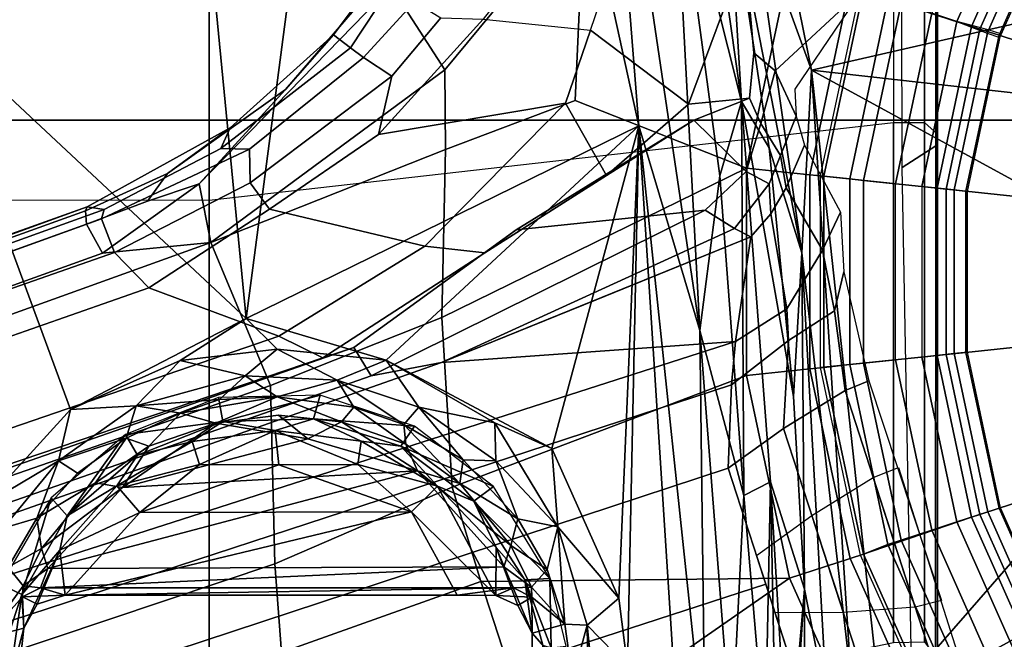
# Model space of a CAD drawing. Units: inches. Extents: x -2 to 130, y -6 to 129.
# Drawn here: x 23 to 24, y 22 to 23 of the extents above; entities that cross this region are included whole.
import ezdxf

# ---------------------------------------------------------------- set-up
doc = ezdxf.new("R2010")
doc.units = ezdxf.units.IN
doc.header["$MEASUREMENT"] = 0
for name, color, linetype in [('SEAT-BASE', 5, 'Continuous'), ('SEAT-CHASSIS', 5, 'Continuous'), ('SEAT-FABRIC', 5, 'Continuous'), ('SEAT-FRAME', 5, 'Continuous'), ('SEAT-OTHER', 7, 'Continuous')]:
    doc.layers.add(name, color=color, linetype=linetype)
doc.styles.get("Standard").update_dxf_attribs({"font": 'arial.ttf'})

# ---------------------------------------------------------------- blocks, each defined once
blk = doc.blocks.new('1AERON2_B_TLIM_ARMS_POSTUREFITSL_3T')
at = {"layer": 'SEAT-BASE'}
for points in [[(-0.399, 1.9836, 6.6746), (-0.1555, 1.9896, 6.6264), (-3.9329, 12.8557, 4.1389), (-4.0205, 12.7905, 4.1776)], [(0.04, 2.0708, 6.5161), (-3.6912, 12.4369, 4.2077), (-3.9329, 12.8557, 4.1389), (-0.1555, 1.9896, 6.6264)], [(-0.5199, 1.9742, 6.6862), (-0.399, 1.9836, 6.6746), (-4.0205, 12.7905, 4.1776), (-4.1476, 12.7669, 4.1833)], [(0.04, 2.0708, 6.5161), (0.0253, 2.2191, 6.4477), (-3.0494, 10.7774, 4.5256), (-3.6912, 12.4369, 4.2077)], [(-0.1542, 1.3595, 4.1832), (-3.5595, 11.7694, 3.1616), (-3.47, 11.8649, 3.2423), (-0.095, 1.3539, 4.3018)], [(-3.47, 11.8649, 3.2423), (-2.9258, 9.7068, 3.9879), (-0.1239, 1.7559, 5.6622), (-0.095, 1.3539, 4.3018)], [(-3.6772, 11.7154, 3.1096), (-3.5595, 11.7694, 3.1616), (-0.1542, 1.3595, 4.1832), (-0.2684, 1.3642, 4.119)], [(-0.4265, 1.3128, 4.119), (-3.7957, 11.6821, 3.0957), (-3.6772, 11.7154, 3.1096), (-0.2684, 1.3642, 4.119)], [(-0.5847, 1.2614, 4.119), (-3.9113, 11.6394, 3.1096), (-3.7957, 11.6821, 3.0957), (-0.4265, 1.3128, 4.119)], [(0.0649, 2.2409, 6.3972), (-2.7663, 10.099, 4.6397), (-3.0494, 10.7774, 4.5256), (0.0253, 2.2191, 6.4477)], [(-2.6762, 9.9184, 4.6557), (-2.7663, 10.099, 4.6397), (0.0649, 2.2409, 6.3972), (0.0834, 2.2423, 6.3529)], [(-2.3936, 9.1979, 4.7721), (-2.6762, 9.9184, 4.6557), (0.0834, 2.2423, 6.3529), (0.0886, 2.2401, 6.3093)], [(-2.8999, 9.7388, 4.1787), (-2.8578, 9.7688, 4.297), (-0.1033, 1.8754, 6.004), (-0.1423, 1.8519, 5.8711)], [(-0.1033, 1.8754, 6.004), (-2.8578, 9.7688, 4.297), (-2.7829, 9.7801, 4.4046), (-0.1177, 1.9177, 6.1381)], [(-0.1239, 1.7559, 5.6622), (-2.9258, 9.7068, 3.9879), (-2.8999, 9.7388, 4.1787), (-0.1423, 1.8519, 5.8711)], [(-2.3936, 9.1979, 4.7721), (0.0886, 2.2401, 6.3093), (-0.3144, 3.3503, 6.0373), (-2.4313, 9.3051, 4.6757)], [(-2.3706, 8.632, 4.7054), (-2.4678, 9.1401, 4.6181), (-0.0219, 2.1555, 6.1669), (-0.088, 1.9778, 6.156)], [(-0.1177, 1.9177, 6.1381), (-2.3538, 8.5142, 4.6837), (-2.3706, 8.632, 4.7054), (-0.088, 1.9778, 6.156)], [(-0.0219, 2.1555, 6.1669), (-1.2449, 5.6478, 5.3925), (-0.8457, 4.6977, 5.633), (0.0263, 2.2026, 6.1859)], [(0.0721, 2.2202, 6.2369), (0.0263, 2.2026, 6.1859), (-0.8457, 4.6977, 5.633), (-0.8462, 4.7651, 5.6397)], [(0.0721, 2.2202, 6.2369), (-0.8462, 4.7651, 5.6397), (-0.6599, 4.2874, 5.78), (0.0849, 2.2168, 6.26)], [(0.0849, 2.2168, 6.26), (-0.6599, 4.2874, 5.78), (-0.3144, 3.3503, 6.0373), (0.0886, 2.2401, 6.3093)], [(0.0649, 2.2409, 6.3972), (0.0253, 2.2191, 6.4477), (0.1201, 2.0867, 6.4607), (0.0962, 2.1573, 6.4283)], [(0.0649, 2.2409, 6.3972), (0.0962, 2.1573, 6.4283), (0.1343, 2.1303, 6.3943), (0.0834, 2.2423, 6.3529)], [(0.1965, 2.0446, 6.3341), (0.0886, 2.2401, 6.3093), (0.0834, 2.2423, 6.3529), (0.1343, 2.1303, 6.3943)], [(0.0849, 2.2168, 6.26), (0.0886, 2.2401, 6.3093), (0.1965, 2.0446, 6.3341), (0.1684, 2.0573, 6.2874)], [(0.0263, 2.2026, 6.1859), (0.0721, 2.2202, 6.2369), (0.1675, 2.0182, 6.2577), (0.1215, 2.017, 6.2224)], [(0.1675, 2.0182, 6.2577), (0.0721, 2.2202, 6.2369), (0.0849, 2.2168, 6.26), (0.1684, 2.0573, 6.2874)], [(0.04, 2.0708, 6.5161), (0.1201, 2.0867, 6.4607), (0.1201, 2.0867, 6.4607), (0.0253, 2.2191, 6.4477)], [(-0.0219, 2.1555, 6.1669), (0.0263, 2.2026, 6.1859), (0.1215, 2.017, 6.2224), (0.0857, 1.9909, 6.2066)], [(0.0348, 1.7787, 6.2079), (-0.088, 1.9778, 6.156), (-0.0219, 2.1555, 6.1669), (0.0857, 1.9909, 6.2066)], [(0.249, 1.9688, 6.4353), (0.1343, 2.1303, 6.3943), (0.0962, 2.1573, 6.4283), (0.1201, 2.0867, 6.4607)], [(0.1965, 2.0446, 6.3341), (0.1343, 2.1303, 6.3943), (0.249, 1.9688, 6.4353), (0.3237, 1.9034, 6.3617)], [(0.3894, 1.8243, 6.4886), (0.1201, 2.0867, 6.4607), (0.04, 2.0708, 6.5161), (0.2759, 1.7512, 6.5979)], [(0.3894, 1.8243, 6.4886), (0.3978, 1.8409, 6.449), (0.249, 1.9688, 6.4353), (0.1201, 2.0867, 6.4607)], [(0.1671, 1.7505, 6.6391), (0.04, 2.0708, 6.5161), (-0.1555, 1.9896, 6.6264), (-0.0626, 1.7555, 6.7006)], [(0.1671, 1.7505, 6.6391), (0.2759, 1.7512, 6.5979), (0.04, 2.0708, 6.5161)], [(0.1675, 2.0182, 6.2577), (0.1684, 2.0573, 6.2874), (0.3058, 1.88, 6.2976), (0.2926, 1.8621, 6.2789)], [(0.3058, 1.88, 6.2976), (0.1684, 2.0573, 6.2874), (0.1965, 2.0446, 6.3341), (0.3237, 1.9034, 6.3617)], [(0.2669, 1.8237, 6.2518), (0.1215, 2.017, 6.2224), (0.1675, 2.0182, 6.2577), (0.2926, 1.8621, 6.2789)], [(0.1874, 1.8418, 6.2319), (0.0857, 1.9909, 6.2066), (0.1215, 2.017, 6.2224), (0.2669, 1.8237, 6.2518)], [(-0.2943, 1.7412, 6.7366), (-0.399, 1.9836, 6.6746), (-0.5199, 1.9742, 6.6862), (-0.423, 1.702, 6.7516)], [(-0.2943, 1.7412, 6.7366), (-0.0626, 1.7555, 6.7006), (-0.1555, 1.9896, 6.6264), (-0.399, 1.9836, 6.6746)], [(0.0257, 1.6964, 6.1793), (-0.1177, 1.9177, 6.1381), (-0.088, 1.9778, 6.156), (0.0348, 1.7787, 6.2079)], [(0.2304, 1.5861, 6.2723), (0.0348, 1.7787, 6.2079), (0.0857, 1.9909, 6.2066), (0.1874, 1.8418, 6.2319)], [(-0.5199, 1.9742, 6.6862), (-0.7398, 1.9027, 6.6862), (-0.6581, 1.6256, 6.7516), (-0.423, 1.702, 6.7516)], [(0.4, 1.8463, 6.3883), (0.3237, 1.9034, 6.3617), (0.249, 1.9688, 6.4353), (0.3978, 1.8409, 6.449)], [(0.0257, 1.6964, 6.1793), (0.0574, 1.6536, 6.06), (-0.1033, 1.8754, 6.004), (-0.1177, 1.9177, 6.1381)], [(0.3058, 1.88, 6.2976), (0.3237, 1.9034, 6.3617), (0.4, 1.8463, 6.3883), (0.3882, 1.8261, 6.3212)], [(0.0841, 1.3956, 6.0105), (-0.1423, 1.8519, 5.8711), (-0.1033, 1.8754, 6.004), (0.0574, 1.6536, 6.06)], [(0.3688, 1.7926, 6.2814), (0.2926, 1.8621, 6.2789), (0.3058, 1.88, 6.2976), (0.3882, 1.8261, 6.3212)], [(0.2669, 1.8237, 6.2518), (0.2926, 1.8621, 6.2789), (0.3688, 1.7926, 6.2814), (0.3468, 1.7566, 6.2593)], [(-0.1239, 1.7559, 5.6622), (-0.1423, 1.8519, 5.8711), (0.0841, 1.3956, 6.0105), (0.059, 1.3552, 5.7919)], [(0.1874, 1.8418, 6.2319), (0.2669, 1.8237, 6.2518), (0.3468, 1.7566, 6.2593), (0.3451, 1.6987, 6.2534)], [(0.2304, 1.5861, 6.2723), (0.1874, 1.8418, 6.2319), (0.3451, 1.6987, 6.2534), (0.3301, 1.5523, 6.2849)], [(0.5055, 1.5608, 6.6517), (0.5583, 1.7182, 6.5226), (0.3894, 1.8243, 6.4886), (0.2759, 1.7512, 6.5979)], [(0.0257, 1.6964, 6.1793), (0.0348, 1.7787, 6.2079), (0.2304, 1.5861, 6.2723), (0.1316, 1.5305, 6.2525)], [(-0.0626, 1.7555, 6.7006), (-0.2943, 1.7412, 6.7366), (-0.1416, 1.339, 6.8397), (0.1416, 1.339, 6.8397)], [(-0.0381, 1.5444, 5.5781), (0.0478, 1.3329, 5.494), (-0.095, 1.3539, 4.3018), (-0.1239, 1.7559, 5.6622)], [(-0.1239, 1.7559, 5.6622), (0.059, 1.3552, 5.7919), (0.0478, 1.3329, 5.494)], [(-0.0626, 1.7555, 6.7006), (0.1416, 1.339, 6.8397), (0.234, 1.5733, 6.7098), (0.1671, 1.7505, 6.6391)], [(0.5055, 1.5608, 6.6517), (0.2759, 1.7512, 6.5979), (0.1671, 1.7505, 6.6391), (0.234, 1.5733, 6.7098)], [(-0.423, 1.702, 6.7516), (-0.4186, 1.2801, 6.8397), (-0.1416, 1.339, 6.8397), (-0.2943, 1.7412, 6.7366)], [(-0.4186, 1.2801, 6.8397), (-0.423, 1.702, 6.7516), (-0.6581, 1.6256, 6.7516), (-0.4186, 1.2801, 6.8397)], [(0.0574, 1.6536, 6.06), (0.0257, 1.6964, 6.1793), (0.1316, 1.5305, 6.2525), (0.2072, 1.411, 6.181)], [(0.3451, 1.6987, 6.2534), (0.3301, 1.5523, 6.2849), (0.4867, 1.4991, 6.2907), (0.4798, 1.5935, 6.2657)], [(0.0841, 1.3956, 6.0105), (0.0574, 1.6536, 6.06), (0.2072, 1.411, 6.181), (0.1368, 1.3397, 6.0349)], [(-0.7854, 1.5817, 6.7366), (-0.6725, 1.1665, 6.8397), (-0.4186, 1.2801, 6.8397), (-0.6581, 1.6256, 6.7516)], [(0.2287, 1.4184, 6.2762), (0.1316, 1.5305, 6.2525), (0.2304, 1.5861, 6.2723), (0.3301, 1.5523, 6.2849)], [(0.5055, 1.5608, 6.6517), (0.234, 1.5733, 6.7098), (0.1416, 1.339, 6.8397), (0.4161, 1.2807, 6.8397)], [(0.2287, 1.4184, 6.2762), (0.3301, 1.5523, 6.2849), (0.4867, 1.4991, 6.2907), (0.4359, 1.3413, 6.2999)], [(0.2371, 1.3347, 6.1505), (0.2072, 1.411, 6.181), (0.1316, 1.5305, 6.2525), (0.2287, 1.4184, 6.2762)], [(0.2991, 1.3292, 6.1935), (0.2371, 1.3347, 6.1505), (0.2287, 1.4184, 6.2762), (0.4359, 1.3413, 6.2999)], [(0.2371, 1.3347, 6.1505), (0.2024, 1.3195, 6.0887), (0.1368, 1.3397, 6.0349), (0.2072, 1.411, 6.181)], [(0.1199, 1.308, 5.8523), (0.059, 1.3552, 5.7919), (0.0841, 1.3956, 6.0105), (0.1368, 1.3397, 6.0349)], [(-0.4655, 1.2067, 4.1108), (-0.4658, 1.3, 4.119), (-0.2684, 1.3642, 4.119), (-0.2138, 1.2884, 4.1108)], [(-0.2684, 1.3642, 4.119), (-0.1542, 1.3595, 4.1832), (-0.0938, 1.2818, 4.1852), (-0.2138, 1.2884, 4.1108)], [(-0.095, 1.3539, 4.3018), (-0.0506, 1.2837, 4.2842), (-0.0938, 1.2818, 4.1852), (-0.1542, 1.3595, 4.1832)], [(0.0791, 1.3058, 5.4975), (-0.0506, 1.2837, 4.2842), (-0.095, 1.3539, 4.3018), (0.0478, 1.3329, 5.494)], [(0.059, 1.3552, 5.7919), (0.1199, 1.308, 5.8523), (0.0791, 1.3058, 5.4975), (0.0478, 1.3329, 5.494)], [(-0.4186, 1.2801, 6.8397), (-0.3917, 1.1976, 6.9828), (-0.1325, 1.2527, 6.9828), (-0.1416, 1.339, 6.8397)], [(-0.1416, 1.339, 6.8397), (-0.1325, 1.2527, 6.9828), (0.1325, 1.2527, 6.9828), (0.1416, 1.339, 6.8397)], [(0.1199, 1.308, 5.8523), (0.1368, 1.3397, 6.0349), (0.2024, 1.3195, 6.0887), (0.1587, 1.2927, 5.8813)], [(0.3893, 1.1981, 6.9828), (0.4161, 1.2807, 6.8397), (0.1416, 1.339, 6.8397), (0.1325, 1.2527, 6.9828)], [(0.2991, 1.3292, 6.1935), (0.2743, 1.3, 6.1233), (0.2024, 1.3195, 6.0887), (0.2371, 1.3347, 6.1505)], [(0.384, 1.1819, 6.06), (0.2743, 1.3, 6.1233), (0.2991, 1.3292, 6.1935), (0.4359, 1.3413, 6.2999)], [(-0.5843, 1.168, 4.1108), (-0.5847, 1.2614, 4.119), (-0.3873, 1.3255, 4.119), (-0.3327, 1.2498, 4.1108)], [(0.2127, 1.2712, 5.9592), (0.1587, 1.2927, 5.8813), (0.2024, 1.3195, 6.0887), (0.2743, 1.3, 6.1233)], [(0.0294, 1.2354, 4.2595), (-0.0506, 1.2837, 4.2842), (0.0791, 1.3058, 5.4975), (0.1147, 1.2847, 5.4814)], [(0.1587, 1.2927, 5.8813), (0.1147, 1.2847, 5.4814), (0.0791, 1.3058, 5.4975), (0.1199, 1.308, 5.8523)], [(0.1587, 1.2927, 5.8813), (0.2127, 1.2712, 5.9592), (0.1727, 1.2598, 5.6198), (0.1147, 1.2847, 5.4814)], [(0.2495, 1.273, 6.0185), (0.2127, 1.2712, 5.9592), (0.2743, 1.3, 6.1233), (0.384, 1.1819, 6.06)], [(-0.6725, 1.1665, 6.8397), (-0.6291, 1.0913, 6.9828), (-0.3917, 1.1976, 6.9828), (-0.4186, 1.2801, 6.8397)], [(-0.4655, 1.2067, 4.1108), (-0.2138, 1.2884, 4.1108), (-0.1623, 1.2044, 4.0207), (-0.4578, 1.1084, 4.0207)], [(-0.0532, 1.2188, 4.0753), (-0.1623, 1.2044, 4.0207), (-0.2138, 1.2884, 4.1108), (-0.0938, 1.2818, 4.1852)], [(-0.0532, 1.2188, 4.0753), (-0.0938, 1.2818, 4.1852), (-0.0506, 1.2837, 4.2842), (0.0294, 1.2354, 4.2595)], [(0.0294, 1.2354, 4.2595), (0.1147, 1.2847, 5.4814), (0.1727, 1.2598, 5.6198), (0.0816, 1.2108, 4.2123)], [(-0.3917, 1.1976, 6.9828), (-0.3857, 1.179, 7.0624), (-0.1305, 1.2333, 7.0624), (-0.1325, 1.2527, 6.9828)], [(-0.1325, 1.2527, 6.9828), (-0.1305, 1.2333, 7.0624), (0.1305, 1.2333, 7.0624), (0.1325, 1.2527, 6.9828)], [(0.1325, 1.2527, 6.9828), (0.1305, 1.2333, 7.0624), (0.3833, 1.1795, 7.0624), (0.3893, 1.1981, 6.9828)], [(-0.2811, 1.1658, 4.0207), (-0.5767, 1.0698, 4.0207), (-0.5843, 1.168, 4.1108), (-0.3327, 1.2498, 4.1108)], [(-0.3871, 1.1832, 6.1133), (-0.1309, 1.2377, 6.1133), (-0.1142, 1.0783, 1.5256), (-0.3351, 1.0314, 1.5256)], [(-0.1305, 1.2333, 7.0624), (-0.3857, 1.179, 7.0624), (-0.3723, 1.1459, 8.0765), (-0.1268, 1.198, 8.0765)], [(0.1309, 1.2377, 6.1133), (0.1142, 1.0783, 1.5256), (-0.1142, 1.0783, 1.5256), (-0.1309, 1.2377, 6.1133)], [(-0.1305, 1.2333, 7.0624), (-0.1268, 1.198, 8.0765), (0.1268, 1.198, 8.0765), (0.1305, 1.2333, 7.0624)], [(0.0294, 1.2354, 4.2595), (0.0816, 1.2108, 4.2123), (0, 1.2061, 4.0743), (-0.0532, 1.2188, 4.0753)], [(0.1309, 1.2377, 6.1133), (0.3846, 1.1837, 6.1133), (0.3351, 1.0314, 1.5256), (0.1142, 1.0783, 1.5256)], [(0.3833, 1.1795, 7.0624), (0.1305, 1.2333, 7.0624), (0.1268, 1.198, 8.0765), (0.3723, 1.1459, 8.0765)], [(-0.1623, 1.2044, 4.0207), (-0.0532, 1.2188, 4.0753), (0, 1.2061, 4.0743), (-0.1491, 1.1718, 3.9611)], [(-0.6291, 1.0913, 6.9828), (-0.6193, 1.0744, 7.0624), (-0.3857, 1.179, 7.0624), (-0.3917, 1.1976, 6.9828)], [(-0.4487, 1.0725, 3.9611), (-0.4578, 1.1084, 4.0207), (-0.1623, 1.2044, 4.0207), (-0.1491, 1.1718, 3.9611)], [(-0.1268, 1.198, 8.0765), (-0.3723, 1.1459, 8.0765), (-0.3664, 1.1276, 8.1196), (-0.1248, 1.179, 8.1196)], [(0.1268, 1.198, 8.0765), (-0.1268, 1.198, 8.0765), (-0.1248, 1.179, 8.1196), (0.1248, 1.179, 8.1196)], [(0.3723, 1.1459, 8.0765), (0.1268, 1.198, 8.0765), (0.1248, 1.179, 8.1196), (0.3664, 1.1276, 8.1196)], [(-0.3351, 1.0314, 1.5256), (-0.5415, 0.9395, 1.5256), (-0.6216, 1.0783, 6.1133), (-0.3871, 1.1832, 6.1133)], [(-0.6016, 1.0437, 8.0765), (-0.3723, 1.1459, 8.0765), (-0.3857, 1.179, 7.0624), (-0.6193, 1.0744, 7.0624)], [(-0.1248, 1.179, 8.1196), (-0.3664, 1.1276, 8.1196), (-0.3529, 1.086, 8.1372), (-0.1202, 1.1354, 8.1372)], [(0.1248, 1.179, 8.1196), (-0.1248, 1.179, 8.1196), (-0.1202, 1.1354, 8.1372), (0.1202, 1.1354, 8.1372)], [(0.3664, 1.1276, 8.1196), (0.1248, 1.179, 8.1196), (0.1202, 1.1354, 8.1372), (0.3529, 1.086, 8.1372)], [(0.5415, 0.9395, 1.5256), (0.3351, 1.0314, 1.5256), (0.3846, 1.1837, 6.1133), (0.6216, 1.0783, 6.1133)], [(-0.5681, 1.0356, 3.9611), (-0.5767, 1.0698, 4.0207), (-0.2811, 1.1658, 4.0207), (-0.2674, 1.1314, 3.9611)], [(-0.6016, 1.0437, 8.0765), (-0.592, 1.0271, 8.1196), (-0.3664, 1.1276, 8.1196), (-0.3723, 1.1459, 8.0765)], [(-0.3529, 1.086, 8.1372), (-0.3417, 1.0517, 8.1372), (-0.1164, 1.0996, 8.1372), (-0.1202, 1.1354, 8.1372)], [(-0.1164, 1.0996, 8.1372), (-0.1202, 1.1354, 8.1372), (0.1202, 1.1354, 8.1372), (0.1164, 1.0996, 8.1372)], [(0.1202, 1.1354, 8.1372), (0.1164, 1.0996, 8.1372), (0.3417, 1.0517, 8.1372), (0.3529, 1.086, 8.1372)], [(-0.592, 1.0271, 8.1196), (-0.5702, 0.9892, 8.1372), (-0.3529, 1.086, 8.1372), (-0.3664, 1.1276, 8.1196)], [(-0.3417, 1.0517, 8.1372), (-0.328, 1.0094, 8.1188), (-0.1118, 1.0553, 8.1188), (-0.1164, 1.0996, 8.1372)], [(-0.1164, 1.0996, 8.1372), (-0.1118, 1.0553, 8.1188), (0.1118, 1.0553, 8.1188), (0.1164, 1.0996, 8.1372)], [(0.1164, 1.0996, 8.1372), (0.1118, 1.0553, 8.1188), (0.3304, 1.0088, 8.1188), (0.3417, 1.0517, 8.1372)], [(-0.5702, 0.9892, 8.1372), (-0.5521, 0.958, 8.1372), (-0.3417, 1.0517, 8.1372), (-0.3529, 1.086, 8.1372)], [(-0.1142, 1.0783, 1.5256), (-0.1129, 1.0664, 1.4987), (-0.3314, 1.02, 1.4987), (-0.3351, 1.0314, 1.5256)], [(0.1142, 1.0783, 1.5256), (0.1129, 1.0664, 1.4987), (-0.1129, 1.0664, 1.4987), (-0.1142, 1.0783, 1.5256)], [(0.3351, 1.0314, 1.5256), (0.3314, 1.02, 1.4987), (0.1129, 1.0664, 1.4987), (0.1142, 1.0783, 1.5256)], [(0.3529, 1.086, 8.1372), (0.3417, 1.0517, 8.1372), (0.5521, 0.958, 8.1372), (0.5702, 0.9892, 8.1372)], [(-0.1129, 1.0664, 1.4987), (-0.1101, 1.0392, 1.4876), (-0.323, 0.994, 1.4876), (-0.3314, 1.02, 1.4987)], [(0.1129, 1.0664, 1.4987), (0.1101, 1.0392, 1.4876), (-0.1101, 1.0392, 1.4876), (-0.1129, 1.0664, 1.4987)], [(0.3314, 1.02, 1.4987), (0.323, 0.994, 1.4876), (0.1101, 1.0392, 1.4876), (0.1129, 1.0664, 1.4987)], [(-0.3417, 1.0517, 8.1372), (-0.5521, 0.958, 8.1372), (-0.5299, 0.9195, 8.1188), (-0.328, 1.0094, 8.1188)], [(-0.328, 1.0094, 8.1188), (-0.3223, 0.9918, 8.0743), (-0.1098, 1.037, 8.0743), (-0.1118, 1.0553, 8.1188)], [(-0.1118, 1.0553, 8.1188), (-0.1098, 1.037, 8.0743), (0.1098, 1.037, 8.0743), (0.1118, 1.0553, 8.1188)], [(0.1118, 1.0553, 8.1188), (0.1098, 1.037, 8.0743), (0.3247, 0.9913, 8.0743), (0.3304, 1.0088, 8.1188)], [(0.3417, 1.0517, 8.1372), (0.3257, 1.0104, 8.1188), (0.5299, 0.9195, 8.1188), (0.5521, 0.958, 8.1372)], [(-0.2963, 0.912, 1.4876), (-0.323, 0.994, 1.4876), (-0.1101, 1.0392, 1.4876), (-0.1011, 0.9535, 1.4876)], [(0.1011, 0.9535, 1.4876), (-0.1011, 0.9535, 1.4876), (-0.1101, 1.0392, 1.4876), (0.1101, 1.0392, 1.4876)], [(0.1011, 0.9535, 1.4876), (0.1101, 1.0392, 1.4876), (0.323, 0.994, 1.4876), (0.2963, 0.912, 1.4876)], [(-0.3351, 1.0314, 1.5256), (-0.3314, 1.02, 1.4987), (-0.5355, 0.9291, 1.4987), (-0.5415, 0.9395, 1.5256)], [(0.5415, 0.9395, 1.5256), (0.5355, 0.9291, 1.4987), (0.3314, 1.02, 1.4987), (0.3351, 1.0314, 1.5256)], [(-0.3314, 1.02, 1.4987), (-0.323, 0.994, 1.4876), (-0.5218, 0.9054, 1.4876), (-0.5355, 0.9291, 1.4987)], [(-0.328, 1.0094, 8.1188), (-0.5299, 0.9195, 8.1188), (-0.5206, 0.9035, 8.0743), (-0.3223, 0.9918, 8.0743)], [(0.3257, 1.0104, 8.1188), (0.32, 0.9928, 8.0743), (0.5206, 0.9035, 8.0743), (0.5299, 0.9195, 8.1188)], [(0.5355, 0.9291, 1.4987), (0.5218, 0.9054, 1.4876), (0.323, 0.994, 1.4876), (0.3314, 1.02, 1.4987)], [(-0.4787, 0.8308, 1.4876), (-0.5218, 0.9054, 1.4876), (-0.323, 0.994, 1.4876), (-0.2963, 0.912, 1.4876)], [(0.2963, 0.912, 1.4876), (0.323, 0.994, 1.4876), (0.5218, 0.9054, 1.4876), (0.4787, 0.8308, 1.4876)]]:
    blk.add_3dface(points, dxfattribs=at)
at = {"layer": 'SEAT-CHASSIS'}
for points in [[(0.3433, 2.4585, 10.7997), (-0.188, 2.2628, 10.6033), (-0.3197, 2.3828, 10.5528)], [(0.3433, 2.4585, 10.7997), (-0.0638, 2.0227, 10.647), (-0.188, 2.2628, 10.6033)], [(0.3433, 2.4585, 10.7997), (1.601, 2.1845, 11.2738), (-0.0638, 2.0227, 10.647)], [(0.7447, 2.4427, 10.9637), (1.601, 2.1845, 11.2738), (0.3433, 2.4585, 10.7997)], [(-0.2583, 2.279, 10.6013), (-0.35, 2.3545, 10.5628), (-0.3197, 2.3828, 10.5528)], [(-0.3197, 2.3828, 10.5528), (-0.188, 2.2628, 10.6033), (-0.2583, 2.279, 10.6013)], [(-0.4865, 2.3264, 11.4577), (-0.567, 2.3351, 11.4107), (-0.5004, 2.3791, 10.541)], [(-0.5633, 2.3701, 11.653), (-0.564, 2.3467, 11.6219), (-0.4407, 2.329, 11.6243)], [(-0.5633, 2.3701, 11.653), (-0.4407, 2.329, 11.6243), (-0.4269, 2.358, 11.6444)], [(-0.4441, 2.3281, 11.0522), (-0.4865, 2.3264, 11.4577), (-0.5004, 2.3791, 10.541)], [(-0.4036, 2.3476, 10.5827), (-0.429, 2.3272, 11.0146), (-0.5004, 2.3791, 10.541)], [(-0.5004, 2.3791, 10.541), (-0.429, 2.3272, 11.0146), (-0.4441, 2.3281, 11.0522)], [(-0.4269, 2.358, 11.6444), (-0.4407, 2.329, 11.6243), (-0.3087, 2.289, 11.6345)], [(-0.35, 2.3545, 10.5628), (-0.3366, 2.3085, 10.6114), (-0.4036, 2.3476, 10.5827)], [(-0.3366, 2.3085, 10.6114), (-0.35, 2.3545, 10.5628), (-0.2583, 2.279, 10.6013)], [(-0.4865, 2.3264, 11.4577), (-0.564, 2.3467, 11.6219), (-0.567, 2.3351, 11.4107)], [(-0.4407, 2.329, 11.6243), (-0.564, 2.3467, 11.6219), (-0.4865, 2.3264, 11.4577)], [(-0.4036, 2.3476, 10.5827), (-0.3777, 2.3025, 10.9939), (-0.429, 2.3272, 11.0146)], [(-0.3366, 2.3085, 10.6114), (-0.3777, 2.3025, 10.9939), (-0.4036, 2.3476, 10.5827)], [(-0.4865, 2.3264, 11.4577), (-0.3801, 2.2774, 11.4497), (-0.4407, 2.329, 11.6243)], [(-0.4441, 2.3281, 11.0522), (-0.4541, 2.308, 11.445), (-0.4865, 2.3264, 11.4577)], [(-0.4418, 2.2698, 11.4152), (-0.4541, 2.308, 11.445), (-0.4441, 2.3281, 11.0522)], [(-0.4418, 2.2698, 11.4152), (-0.4441, 2.3281, 11.0522), (-0.4314, 2.3038, 11.0494)], [(-0.4441, 2.3281, 11.0522), (-0.429, 2.3272, 11.0146), (-0.4314, 2.3038, 11.0494)], [(-0.4407, 2.329, 11.6243), (-0.3801, 2.2774, 11.4497), (-0.3332, 2.2674, 11.6135)], [(-0.3087, 2.289, 11.6345), (-0.4407, 2.329, 11.6243), (-0.3332, 2.2674, 11.6135)], [(-0.4865, 2.3264, 11.4577), (-0.4541, 2.308, 11.445), (-0.3801, 2.2774, 11.4497)], [(-0.429, 2.3272, 11.0146), (-0.4051, 2.2937, 11.0188), (-0.4314, 2.3038, 11.0494)], [(-0.3777, 2.3025, 10.9939), (-0.4051, 2.2937, 11.0188), (-0.429, 2.3272, 11.0146)], [(-0.4418, 2.2698, 11.4152), (-0.3801, 2.2774, 11.4497), (-0.4541, 2.308, 11.445)], [(-0.4317, 1.6574, 11.0514), (-0.4418, 2.2698, 11.4152), (-0.4314, 2.3038, 11.0494)], [(-0.4317, 1.6574, 11.0514), (-0.4314, 2.3038, 11.0494), (-0.4027, 1.6707, 11.019)], [(-0.4027, 1.6707, 11.019), (-0.4314, 2.3038, 11.0494), (-0.4051, 2.2937, 11.0188)], [(-0.4051, 2.2937, 11.0188), (-0.3777, 2.3025, 10.9939), (-0.2947, 2.1914, 11.0165)], [(-0.3366, 2.3085, 10.6114), (-0.2883, 2.2286, 10.9934), (-0.3777, 2.3025, 10.9939)], [(-0.2947, 2.1914, 11.0165), (-0.3777, 2.3025, 10.9939), (-0.2883, 2.2286, 10.9934)], [(-0.3366, 2.3085, 10.6114), (-0.2583, 2.279, 10.6013), (-0.2749, 2.2532, 10.6407)], [(-0.2719, 1.7886, 11.0148), (-0.4027, 1.6707, 11.019), (-0.4051, 2.2937, 11.0188)], [(-0.2947, 2.1914, 11.0165), (-0.2719, 1.7886, 11.0148), (-0.4051, 2.2937, 11.0188)], [(-0.3332, 2.2674, 11.6135), (-0.2221, 2.1875, 11.6278), (-0.3087, 2.289, 11.6345)], [(-0.3801, 2.2774, 11.4497), (-0.4418, 2.2698, 11.4152), (-0.3287, 2.1679, 11.414)], [(-0.3801, 2.2774, 11.4497), (-0.3287, 2.1679, 11.414), (-0.2923, 2.1994, 11.4517)], [(-0.3332, 2.2674, 11.6135), (-0.3801, 2.2774, 11.4497), (-0.2923, 2.1994, 11.4517)], [(-0.2583, 2.279, 10.6013), (-0.2272, 2.1868, 10.664), (-0.2749, 2.2532, 10.6407)], [(-0.2583, 2.279, 10.6013), (-0.183, 2.1731, 10.6336), (-0.2272, 2.1868, 10.664)], [(-0.183, 2.1731, 10.6336), (-0.2583, 2.279, 10.6013), (-0.188, 2.2628, 10.6033)], [(-0.4418, 2.2698, 11.4152), (-0.4317, 1.6574, 11.0514), (-0.4415, 1.7344, 11.4086)], [(-0.4418, 2.2698, 11.4152), (-0.3277, 1.7969, 11.4135), (-0.3287, 2.1679, 11.414)], [(-0.4418, 2.2698, 11.4152), (-0.4415, 1.7344, 11.4086), (-0.3277, 1.7969, 11.4135)], [(-0.2506, 2.1709, 11.6048), (-0.3332, 2.2674, 11.6135), (-0.2923, 2.1994, 11.4517)], [(-0.2506, 2.1709, 11.6048), (-0.2221, 2.1875, 11.6278), (-0.3332, 2.2674, 11.6135)], [(-0.1213, 2.1127, 10.6331), (-0.183, 2.1731, 10.6336), (-0.188, 2.2628, 10.6033)], [(-0.188, 2.2628, 10.6033), (-0.0638, 2.0227, 10.647), (-0.1213, 2.1127, 10.6331)], [(-0.2947, 2.1914, 11.0165), (-0.2883, 2.2286, 10.9934), (-0.2382, 2.1558, 10.9935)], [(-0.2272, 2.1868, 10.664), (-0.2382, 2.1558, 10.9935), (-0.2883, 2.2286, 10.9934)], [(-0.2923, 2.1994, 11.4517), (-0.3287, 2.1679, 11.414), (-0.2634, 2.0862, 11.422)], [(-0.2506, 2.1709, 11.6048), (-0.2923, 2.1994, 11.4517), (-0.2317, 2.0966, 11.4632)], [(-0.2923, 2.1994, 11.4517), (-0.2634, 2.0862, 11.422), (-0.2317, 2.0966, 11.4632)], [(-0.2719, 1.7886, 11.0148), (-0.2947, 2.1914, 11.0165), (-0.2281, 1.9386, 11.0175)], [(-0.2281, 1.9386, 11.0175), (-0.2947, 2.1914, 11.0165), (-0.2067, 2.0642, 10.9989)], [(-0.2947, 2.1914, 11.0165), (-0.2382, 2.1558, 10.9935), (-0.2067, 2.0642, 10.9989)], [(-0.2506, 2.1709, 11.6048), (-0.2043, 2.0544, 11.6037), (-0.2221, 2.1875, 11.6278)], [(-0.1929, 2.1125, 10.6811), (-0.2382, 2.1558, 10.9935), (-0.2272, 2.1868, 10.664)], [(-0.1929, 2.1125, 10.6811), (-0.2272, 2.1868, 10.664), (-0.183, 2.1731, 10.6336)], [(-0.2043, 2.0544, 11.6037), (-0.1716, 2.0605, 11.6241), (-0.2221, 2.1875, 11.6278)], [(1.601, 2.1845, 11.2738), (1.6301, 1.8, 11.2851), (-0.0638, 2.0227, 10.647)], [(-0.2636, 1.9782, 11.4142), (-0.3287, 2.1679, 11.414), (-0.3277, 1.7969, 11.4135)], [(-0.2634, 2.0862, 11.422), (-0.3287, 2.1679, 11.414), (-0.2636, 1.9782, 11.4142)], [(-0.2317, 2.0966, 11.4632), (-0.2043, 2.0544, 11.6037), (-0.2506, 2.1709, 11.6048)], [(-0.1742, 2.0593, 10.678), (-0.1929, 2.1125, 10.6811), (-0.183, 2.1731, 10.6336)], [(-0.1423, 2.0239, 10.6531), (-0.1742, 2.0593, 10.678), (-0.183, 2.1731, 10.6336)], [(-0.183, 2.1731, 10.6336), (-0.1213, 2.1127, 10.6331), (-0.1423, 2.0239, 10.6531)], [(-0.2067, 2.0642, 10.9989), (-0.2382, 2.1558, 10.9935), (-0.1929, 2.1125, 10.6811)], [(-0.171, 1.9804, 10.6893), (-0.2067, 2.0642, 10.9989), (-0.1929, 2.1125, 10.6811)], [(-0.1929, 2.1125, 10.6811), (-0.1742, 2.0593, 10.678), (-0.171, 1.9804, 10.6893)], [(-0.1423, 2.0239, 10.6531), (-0.1213, 2.1127, 10.6331), (-0.1056, 1.9803, 10.6402)], [(-0.1213, 2.1127, 10.6331), (-0.0638, 2.0227, 10.647), (-0.1056, 1.9803, 10.6402)], [(-0.2634, 2.0862, 11.422), (-0.2636, 1.9782, 11.4142), (-0.2169, 1.9829, 11.449)], [(-0.2317, 2.0966, 11.4632), (-0.2634, 2.0862, 11.422), (-0.2169, 1.9829, 11.449)], [(-0.2043, 2.0544, 11.6037), (-0.2317, 2.0966, 11.4632), (-0.2169, 1.9829, 11.449)], [(-0.2281, 1.9386, 11.0175), (-0.2067, 2.0642, 10.9989), (-0.1959, 1.9786, 10.9961)], [(-0.2043, 2.0544, 11.6037), (-0.1684, 1.9216, 11.6238), (-0.1716, 2.0605, 11.6241)], [(-0.1742, 2.0593, 10.678), (-0.1423, 2.0239, 10.6531), (-0.171, 1.9804, 10.6893)], [(-0.2043, 2.0544, 11.6037), (-0.2169, 1.9829, 11.449), (-0.2006, 1.9308, 11.6023)], [(-0.2043, 2.0544, 11.6037), (-0.2006, 1.9308, 11.6023), (-0.1684, 1.9216, 11.6238)], [(-0.1479, 1.8981, 10.6492), (-0.171, 1.9804, 10.6893), (-0.1423, 2.0239, 10.6531)], [(-0.1423, 2.0239, 10.6531), (-0.1056, 1.9803, 10.6402), (-0.1479, 1.8981, 10.6492)], [(-0.0638, 2.0227, 10.647), (0.1993, 1.486, 10.7456), (-0.1209, 1.8315, 10.6307)], [(-0.1209, 1.8315, 10.6307), (-0.1056, 1.9803, 10.6402), (-0.0638, 2.0227, 10.647)], [(1.6301, 1.8, 11.2851), (0.1993, 1.486, 10.7456), (-0.0638, 2.0227, 10.647)], [(-0.2633, 1.8702, 11.4226), (-0.2636, 1.9782, 11.4142), (-0.3277, 1.7969, 11.4135)], [(-0.2636, 1.9782, 11.4142), (-0.2633, 1.8702, 11.4226), (-0.2169, 1.9829, 11.449)], [(-0.2169, 1.9829, 11.449), (-0.2633, 1.8702, 11.4226), (-0.2311, 1.8654, 11.4639)], [(-0.2006, 1.9308, 11.6023), (-0.2169, 1.9829, 11.449), (-0.2311, 1.8654, 11.4639)], [(-0.2047, 1.8924, 10.9934), (-0.2281, 1.9386, 11.0175), (-0.1959, 1.9786, 10.9961)], [(-0.1848, 1.8755, 10.6863), (-0.2047, 1.8924, 10.9934), (-0.171, 1.9804, 10.6893)], [(-0.1479, 1.8981, 10.6492), (-0.1848, 1.8755, 10.6863), (-0.171, 1.9804, 10.6893)], [(-0.1056, 1.9803, 10.6402), (-0.1209, 1.8315, 10.6307), (-0.1479, 1.8981, 10.6492)], [(-0.2281, 1.9386, 11.0175), (-0.2047, 1.8924, 10.9934), (-0.2719, 1.7886, 11.0148)], [(-0.2006, 1.9308, 11.6023), (-0.2311, 1.8654, 11.4639), (-0.2382, 1.8112, 11.6053)], [(-0.2382, 1.8112, 11.6053), (-0.211, 1.7928, 11.6268), (-0.2006, 1.9308, 11.6023)], [(-0.211, 1.7928, 11.6268), (-0.1684, 1.9216, 11.6238), (-0.2006, 1.9308, 11.6023)], [(-0.1848, 1.8755, 10.6863), (-0.1479, 1.8981, 10.6492), (-0.2085, 1.8071, 10.6715)], [(-0.2085, 1.8071, 10.6715), (-0.1479, 1.8981, 10.6492), (-0.1851, 1.7865, 10.634)], [(-0.1479, 1.8981, 10.6492), (-0.1209, 1.8315, 10.6307), (-0.1851, 1.7865, 10.634)], [(-0.2352, 1.8043, 10.9852), (-0.2719, 1.7886, 11.0148), (-0.2047, 1.8924, 10.9934)], [(-0.1848, 1.8755, 10.6863), (-0.2352, 1.8043, 10.9852), (-0.2047, 1.8924, 10.9934)], [(-0.3277, 1.7969, 11.4135), (-0.2929, 1.7614, 11.4498), (-0.2633, 1.8702, 11.4226)], [(-0.2311, 1.8654, 11.4639), (-0.2633, 1.8702, 11.4226), (-0.2929, 1.7614, 11.4498)], [(-0.1848, 1.8755, 10.6863), (-0.2085, 1.8071, 10.6715), (-0.2352, 1.8043, 10.9852)], [(-0.2929, 1.7614, 11.4498), (-0.2382, 1.8112, 11.6053), (-0.2311, 1.8654, 11.4639)], [(-0.1209, 1.8315, 10.6307), (0.1993, 1.486, 10.7456), (-0.2415, 1.6052, 10.5802)], [(-0.1209, 1.8315, 10.6307), (-0.2415, 1.6052, 10.5802), (-0.2062, 1.6827, 10.5987)], [(-0.2062, 1.6827, 10.5987), (-0.1851, 1.7865, 10.634), (-0.1209, 1.8315, 10.6307)], [(-0.2382, 1.8112, 11.6053), (-0.2929, 1.7614, 11.4498), (-0.3132, 1.7116, 11.611)], [(-0.3132, 1.7116, 11.611), (-0.2934, 1.6847, 11.6335), (-0.2382, 1.8112, 11.6053)], [(-0.2934, 1.6847, 11.6335), (-0.211, 1.7928, 11.6268), (-0.2382, 1.8112, 11.6053)], [(-0.2085, 1.8071, 10.6715), (-0.289, 1.7307, 10.9924), (-0.2352, 1.8043, 10.9852)], [(-0.257, 1.7261, 10.6472), (-0.289, 1.7307, 10.9924), (-0.2085, 1.8071, 10.6715)], [(-0.2719, 1.7886, 11.0148), (-0.2352, 1.8043, 10.9852), (-0.289, 1.7307, 10.9924)], [(-0.1851, 1.7865, 10.634), (-0.257, 1.7261, 10.6472), (-0.2085, 1.8071, 10.6715)], [(-0.3277, 1.7969, 11.4135), (-0.442, 1.6816, 11.4206), (-0.2929, 1.7614, 11.4498)], [(-0.442, 1.6816, 11.4206), (-0.3277, 1.7969, 11.4135), (-0.4415, 1.7344, 11.4086)], [(0.1993, 1.486, 10.7456), (1.6301, 1.8, 11.2851), (0.8046, 1.5341, 10.9855)], [(-0.2719, 1.7886, 11.0148), (-0.3737, 1.6609, 10.9935), (-0.4027, 1.6707, 11.019)], [(-0.2719, 1.7886, 11.0148), (-0.289, 1.7307, 10.9924), (-0.3737, 1.6609, 10.9935)], [(-0.2581, 1.6814, 10.6011), (-0.257, 1.7261, 10.6472), (-0.1851, 1.7865, 10.634)], [(-0.1851, 1.7865, 10.634), (-0.2062, 1.6827, 10.5987), (-0.2581, 1.6814, 10.6011)], [(-0.3765, 1.6811, 11.4633), (-0.2929, 1.7614, 11.4498), (-0.442, 1.6816, 11.4206)], [(-0.3765, 1.6811, 11.4633), (-0.3132, 1.7116, 11.611), (-0.2929, 1.7614, 11.4498)], [(-0.442, 1.6816, 11.4206), (-0.4415, 1.7344, 11.4086), (-0.4317, 1.6574, 11.0514)], [(-0.3375, 1.6515, 10.6115), (-0.3737, 1.6609, 10.9935), (-0.289, 1.7307, 10.9924)], [(-0.289, 1.7307, 10.9924), (-0.257, 1.7261, 10.6472), (-0.3375, 1.6515, 10.6115)], [(-0.257, 1.7261, 10.6472), (-0.2581, 1.6814, 10.6011), (-0.3375, 1.6515, 10.6115)], [(-0.3765, 1.6811, 11.4633), (-0.4207, 1.6419, 11.6177), (-0.3132, 1.7116, 11.611)], [(-0.3132, 1.7116, 11.611), (-0.4207, 1.6419, 11.6177), (-0.4189, 1.6079, 11.6432)], [(-0.2934, 1.6847, 11.6335), (-0.3132, 1.7116, 11.611), (-0.4189, 1.6079, 11.6432)], [(-0.2062, 1.6827, 10.5987), (-0.2415, 1.6052, 10.5802), (-0.3485, 1.5969, 10.5556)], [(-0.2581, 1.6814, 10.6011), (-0.2062, 1.6827, 10.5987), (-0.3485, 1.5969, 10.5556)], [(-0.4933, 1.6319, 11.4497), (-0.4207, 1.6419, 11.6177), (-0.3765, 1.6811, 11.4633)], [(-0.4556, 1.6516, 11.4458), (-0.4933, 1.6319, 11.4497), (-0.3765, 1.6811, 11.4633)], [(-0.3765, 1.6811, 11.4633), (-0.442, 1.6816, 11.4206), (-0.4556, 1.6516, 11.4458)], [(-0.442, 1.6816, 11.4206), (-0.4443, 1.6323, 11.0521), (-0.4556, 1.6516, 11.4458)], [(-0.4317, 1.6574, 11.0514), (-0.4443, 1.6323, 11.0521), (-0.442, 1.6816, 11.4206)], [(-0.4309, 1.6326, 11.0164), (-0.4317, 1.6574, 11.0514), (-0.4027, 1.6707, 11.019)], [(-0.4027, 1.6707, 11.019), (-0.3737, 1.6609, 10.9935), (-0.4309, 1.6326, 11.0164)], [(-0.3485, 1.5969, 10.5556), (-0.3375, 1.6515, 10.6115), (-0.2581, 1.6814, 10.6011)], [(-0.4443, 1.6323, 11.0521), (-0.4317, 1.6574, 11.0514), (-0.4309, 1.6326, 11.0164)], [(-0.4309, 1.6326, 11.0164), (-0.3737, 1.6609, 10.9935), (-0.4065, 1.6115, 10.5811)], [(-0.4065, 1.6115, 10.5811), (-0.3737, 1.6609, 10.9935), (-0.3375, 1.6515, 10.6115)], [(-0.4207, 1.6419, 11.6177), (-0.5134, 1.6058, 11.6399), (-0.4189, 1.6079, 11.6432)], [(-0.4207, 1.6419, 11.6177), (-0.5099, 1.6175, 11.6193), (-0.5134, 1.6058, 11.6399)], [(-0.5099, 1.6175, 11.6193), (-0.4207, 1.6419, 11.6177), (-0.4933, 1.6319, 11.4497)], [(-0.4443, 1.6323, 11.0521), (-0.4933, 1.6319, 11.4497), (-0.4556, 1.6516, 11.4458)], [(-0.4065, 1.6115, 10.5811), (-0.3375, 1.6515, 10.6115), (-0.3485, 1.5969, 10.5556)], [(-0.5562, 1.5767, 10.5193), (-1.2095, 1.625, 11.4041), (-0.4933, 1.6319, 11.4497)], [(-0.4933, 1.6319, 11.4497), (-1.2095, 1.625, 11.4041), (-0.5099, 1.6175, 11.6193)], [(-0.4811, 1.5871, 10.5497), (-0.5562, 1.5767, 10.5193), (-0.4933, 1.6319, 11.4497)], [(-0.4811, 1.5871, 10.5497), (-0.4933, 1.6319, 11.4497), (-0.4443, 1.6323, 11.0521)], [(-0.4811, 1.5871, 10.5497), (-0.4309, 1.6326, 11.0164), (-0.4065, 1.6115, 10.5811)], [(-0.4811, 1.5871, 10.5497), (-0.4443, 1.6323, 11.0521), (-0.4309, 1.6326, 11.0164)], [(-0.5134, 1.6058, 11.6399), (-0.5113, 1.5853, 11.655), (-0.4189, 1.6079, 11.6432)], [(-0.4065, 1.6115, 10.5811), (-0.3485, 1.5969, 10.5556), (-0.4811, 1.5871, 10.5497)], [(0.1993, 1.486, 10.7456), (-0.4455, 1.5135, 10.5035), (-0.2415, 1.6052, 10.5802)], [(-0.3485, 1.5969, 10.5556), (-0.2415, 1.6052, 10.5802), (-0.4455, 1.5135, 10.5035)], [(-0.3485, 1.5969, 10.5556), (-0.4827, 1.5565, 10.5088), (-0.4811, 1.5871, 10.5497)], [(-0.4455, 1.5135, 10.5035), (-0.4827, 1.5565, 10.5088), (-0.3485, 1.5969, 10.5556)], [(-0.5562, 1.5767, 10.5193), (-0.4827, 1.5565, 10.5088), (-0.8623, 1.5508, 10.377)], [(-0.4811, 1.5871, 10.5497), (-0.4827, 1.5565, 10.5088), (-0.5562, 1.5767, 10.5193)], [(-0.8623, 1.5508, 10.377), (-0.4827, 1.5565, 10.5088), (-0.8547, 1.5186, 10.3573)], [(-0.8547, 1.5186, 10.3573), (-0.4827, 1.5565, 10.5088), (-0.5389, 1.5016, 10.4685)], [(-0.5389, 1.5016, 10.4685), (-0.4827, 1.5565, 10.5088), (-0.4455, 1.5135, 10.5035)], [(0.604, 1.4392, 10.9488), (-0.08, 1.4029, 10.652), (0.8046, 1.5341, 10.9855)], [(-0.08, 1.4029, 10.652), (0.1993, 1.486, 10.7456), (0.8046, 1.5341, 10.9855)], [(-0.4455, 1.5135, 10.5035), (0.1993, 1.486, 10.7456), (-0.5389, 1.5016, 10.4685)], [(-0.5389, 1.5016, 10.4685), (0.1993, 1.486, 10.7456), (-0.8417, 1.4193, 10.3584)], [(0.1993, 1.486, 10.7456), (-0.6565, 1.3953, 10.4341), (-0.8417, 1.4193, 10.3584)], [(-0.08, 1.4029, 10.652), (-0.6565, 1.3953, 10.4341), (0.1993, 1.486, 10.7456)], [(1.3014, 1.4588, 11.3595), (0.4409, 0.527, 11.3622), (0.2755, 1.2502, 11.3594)], [(1.3014, 1.4588, 11.3595), (0.2755, 1.2502, 11.3594), (0.4955, 1.3303, 11.3348)], [(0.604, 1.4392, 10.9488), (0.1308, 1.3756, 10.767), (-0.08, 1.4029, 10.652)], [(0.604, 1.4392, 10.9488), (0.2327, 1.3458, 10.8698), (0.1308, 1.3756, 10.767)], [(0.604, 1.4392, 10.9488), (0.6541, 1.4054, 11.0427), (0.2327, 1.3458, 10.8698)], [(-0.6565, 1.3953, 10.4341), (-0.08, 1.4029, 10.652), (-0.6396, 1.3597, 10.4572)], [(-0.08, 1.4029, 10.652), (-0.3055, 1.3426, 10.6004), (-0.6396, 1.3597, 10.4572)], [(0.1308, 1.3756, 10.767), (-0.3055, 1.3426, 10.6004), (-0.08, 1.4029, 10.652)], [(0.5403, 1.3645, 11.2943), (0.2327, 1.3458, 10.8698), (0.6541, 1.4054, 11.0427)], [(-0.3055, 1.3426, 10.6004), (0.1308, 1.3756, 10.767), (0.2327, 1.3458, 10.8698)], [(-0.3055, 1.3426, 10.6004), (-0.6469, 1.3137, 10.5102), (-0.6396, 1.3597, 10.4572)], [(0.5403, 1.3645, 11.2943), (0.0258, 1.2636, 11.3351), (0.1694, 1.3079, 11.2964)], [(0.5403, 1.3645, 11.2943), (0.4955, 1.3303, 11.3348), (0.0258, 1.2636, 11.3351)], [(0.5403, 1.3645, 11.2943), (0.1694, 1.3079, 11.2964), (0.2327, 1.3458, 10.8698)], [(0.2327, 1.3458, 10.8698), (-0.2868, 1.306, 10.669), (-0.3055, 1.3426, 10.6004)], [(0.2327, 1.3458, 10.8698), (0.1694, 1.3079, 11.2964), (-0.1701, 1.2748, 11.2932)], [(-0.3055, 1.3426, 10.6004), (-0.2868, 1.306, 10.669), (-0.6469, 1.3137, 10.5102)], [(0.0258, 1.2636, 11.3351), (0.4955, 1.3303, 11.3348), (0.2755, 1.2502, 11.3594)], [(-0.6931, 1.2821, 10.8816), (-0.2868, 1.306, 10.669), (-0.4335, 1.2598, 11.295)], [(-0.6558, 1.2991, 10.5667), (-0.2868, 1.306, 10.669), (-0.6931, 1.2821, 10.8816)], [(-0.2868, 1.306, 10.669), (-0.6558, 1.2991, 10.5667), (-0.6469, 1.3137, 10.5102)], [(-0.1701, 1.2748, 11.2932), (0.1694, 1.3079, 11.2964), (0.0258, 1.2636, 11.3351)], [(-0.7628, 1.2817, 10.966), (-0.4335, 1.2598, 11.295), (-0.903, 1.26, 11.2914)], [(-0.4335, 1.2598, 11.295), (-0.7628, 1.2817, 10.966), (-0.6931, 1.2821, 10.8816)], [(-0.1701, 1.2748, 11.2932), (0.0258, 1.2636, 11.3351), (-0.4335, 1.2598, 11.295)], [(-0.4335, 1.2598, 11.295), (-0.5892, 1.2293, 11.3339), (-0.903, 1.26, 11.2914)], [(0.0258, 1.2636, 11.3351), (-0.5892, 1.2293, 11.3339), (-0.4335, 1.2598, 11.295)], [(-0.5583, 1.1961, 11.3556), (-0.5892, 1.2293, 11.3339), (0.0258, 1.2636, 11.3351)], [(0.0258, 1.2636, 11.3351), (0.2755, 1.2502, 11.3594), (-0.5583, 1.1961, 11.3556)], [(0.2755, 1.2502, 11.3594), (-0.0422, 0.6679, 11.3622), (-0.6011, 1.155, 11.3622)], [(-0.6011, 1.155, 11.3622), (-0.5583, 1.1961, 11.3556), (0.2755, 1.2502, 11.3594)], [(-0.0422, 0.6679, 11.3622), (0.2755, 1.2502, 11.3594), (0.2074, 0.6466, 11.3622)], [(0.2755, 1.2502, 11.3594), (0.4409, 0.527, 11.3622), (0.2074, 0.6466, 11.3622)], [(-0.6011, 1.155, 11.3622), (-0.2938, 0.5939, 11.3622), (-0.5034, 0.4173, 11.3622)], [(-0.6011, 1.155, 11.3622), (-0.0422, 0.6679, 11.3622), (-0.2938, 0.5939, 11.3622)]]:
    blk.add_3dface(points, dxfattribs=at)
for points, invisible_edges in [([(-0.2883, 2.2286, 10.9934), (-0.3366, 2.3085, 10.6114), (-0.2749, 2.2532, 10.6407)], 12), ([(-0.2272, 2.1868, 10.664), (-0.2883, 2.2286, 10.9934), (-0.2749, 2.2532, 10.6407)], 2), ([(-0.171, 1.9804, 10.6893), (-0.1959, 1.9786, 10.9961), (-0.2067, 2.0642, 10.9989)], 1), ([(-0.1959, 1.9786, 10.9961), (-0.171, 1.9804, 10.6893), (-0.2047, 1.8924, 10.9934)], 1), ([(-0.1701, 1.2748, 11.2932), (-0.2868, 1.306, 10.669), (0.2327, 1.3458, 10.8698)], 1), ([(-0.1701, 1.2748, 11.2932), (-0.4335, 1.2598, 11.295), (-0.2868, 1.306, 10.669)], 12)]:
    blk.add_3dface(points, dxfattribs=dict(at, invisible_edges=invisible_edges))
at = {"layer": 'SEAT-FABRIC'}
for points in [[(0.2071, -8.6124, 18.8415), (0.2071, 8.6124, 18.8415), (-0.9484, 8.5757, 18.7401), (-0.9484, -8.5757, 18.7401)], [(0.2071, -8.6124, 18.8415), (1.2035, -8.6123, 18.9058), (1.2035, 8.6123, 18.9058), (0.2071, 8.6124, 18.8415)]]:
    blk.add_3dface(points, dxfattribs=at)
at = {"layer": 'SEAT-FRAME'}
for points in [[(-0.6993, 3.109, 14.5885), (-0.6998, 2.073, 14.631), (0.0974, 2.073, 14.6754), (0.0976, 3.109, 14.6324)], [(0.0974, 2.073, 14.6754), (0.0976, 3.109, 14.6324), (0.8956, 3.109, 14.6499), (0.8956, 2.073, 14.693)], [(-0.6998, 2.073, 14.631), (-0.5063, 1.1383, 14.6681), (0.2034, 1.1383, 14.7033), (0.0974, 2.073, 14.6754)], [(0.2034, 1.1383, 14.7033), (0.0974, 2.073, 14.6754), (0.8956, 2.073, 14.693), (0.9139, 1.1384, 14.7173)], [(-0.5063, 1.1383, 14.6681), (-0.5052, 1.0956, 14.651), (0.204, 1.0956, 14.6862), (0.2034, 1.1383, 14.7033)], [(0.204, 1.0956, 14.6862), (0.914, 1.0956, 14.7001), (0.9139, 1.1384, 14.7173), (0.2034, 1.1383, 14.7033)], [(-0.5256, 1.0807, 14.5038), (-0.5381, 1.1138, 14.4889), (0.1426, 1.1264, 14.5191), (0.1721, 1.0805, 14.5398)], [(0.1721, 1.0805, 14.5398), (0.1426, 1.1264, 14.5191), (0.8058, 1.1276, 14.5355), (0.8531, 1.0805, 14.5546)], [(0.204, 1.0956, 14.6862), (-0.5052, 1.0956, 14.651), (-0.5293, 1.0782, 14.6009), (0.1881, 1.0782, 14.6409)], [(0.9006, 1.0782, 14.6572), (0.914, 1.0956, 14.7001), (0.204, 1.0956, 14.6862), (0.1881, 1.0782, 14.6409)], [(0.1721, 1.0805, 14.5398), (0.1881, 1.0782, 14.6409), (-0.5293, 1.0782, 14.6009), (-0.5256, 1.0807, 14.5038)], [(0.9006, 1.0782, 14.6572), (0.1881, 1.0782, 14.6409), (0.1721, 1.0805, 14.5398), (0.8531, 1.0805, 14.5546)]]:
    blk.add_3dface(points, dxfattribs=at)
at = {"layer": 'SEAT-OTHER'}
blk.add_attdef('OTHER', (-6, -2), '', height=2, dxfattribs=at)

msp = doc.modelspace()

# ---------------------------------------------------------------- block references
at = {"rotation": 90}
msp.add_blockref('1AERON2_B_TLIM_ARMS_POSTUREFITSL_3T', (25.136, 22.9857), dxfattribs=at)

doc.saveas('drawing.dxf')
